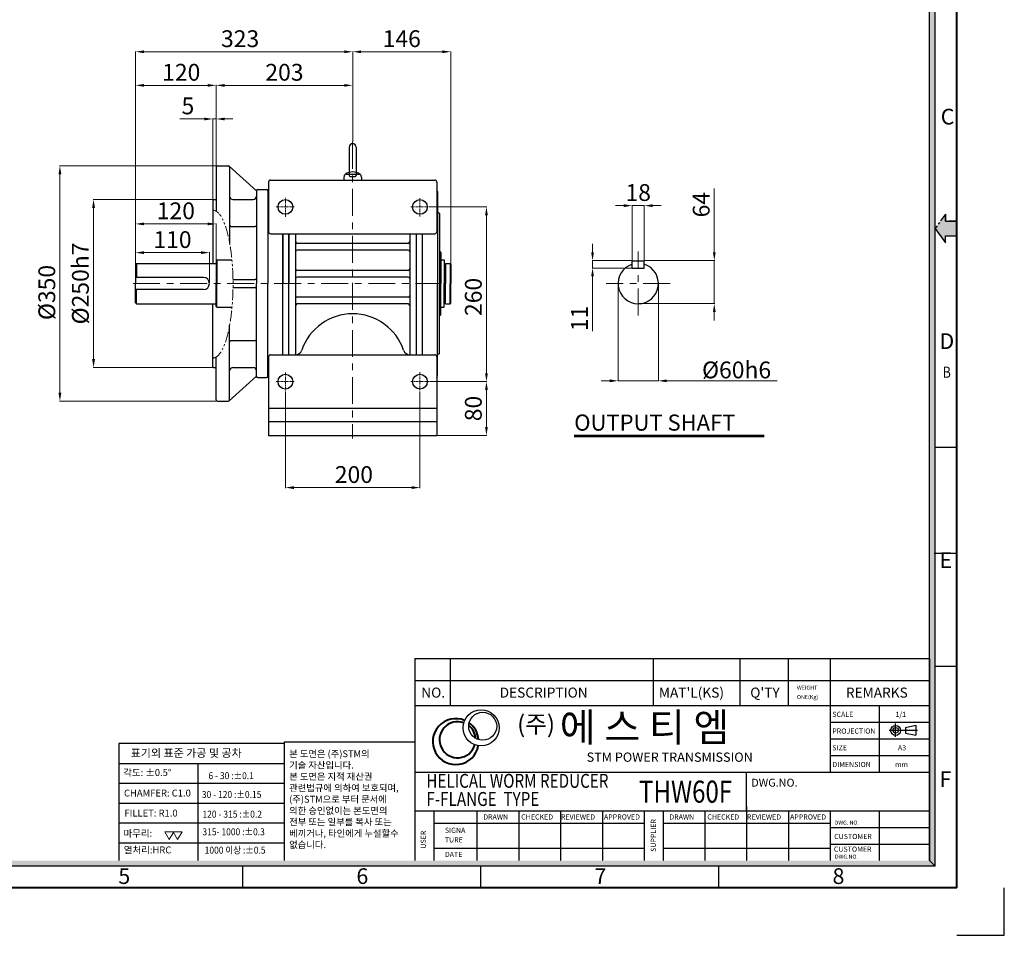
# Model space of a CAD drawing. Units: millimetres. Extents: x 1250 to 4225, y 216 to 2319.
# Drawn here: x 2760 to 4225, y 216 to 1578 of the extents above; entities that cross this region are included whole.
import ezdxf

# ---------------------------------------------------------------- set-up
doc = ezdxf.new("R2010")
doc.units = ezdxf.units.MM
doc.linetypes.add('CENTER', pattern=[7, 4, -1, 1, -1])
doc.linetypes.add('PHANTOM2', pattern=[31.75, 15.875, -3.175, 3.175, -3.175, 3.175, -3.175])
for name, color, linetype in [('4', 4, 'Continuous'), ('BASE', 2, 'Continuous'), ('CENTER', 1, 'CENTER'), ('TEXT', 7, 'Continuous')]:
    doc.layers.add(name, color=color, linetype=linetype)
for name, color, linetype, lineweight in [('DIM', 2, 'Continuous', 9), ('HQI', 8, 'HOT_WATER_SUPPLY', 25), ('LOGO', 5, 'Continuous', 40), ('도면층 3', 3, 'Continuous', 30), ('외형선', 7, 'Continuous', 25)]:
    doc.layers.add(name, color=color, linetype=linetype, lineweight=lineweight)
doc.styles.add('CIWHS', font='txt', dxfattribs={"width": 0.8})
doc.styles.add('GULIM', font='txt', dxfattribs={"width": 0.95})
doc.styles.add('ROMANS', font='romans.shx', dxfattribs={"bigfont": 'whgtxt.shx'})
doc.styles.get("Standard").update_dxf_attribs({"font": 'romans.shx', "bigfont": 'WHGTXT.SHX'})
doc.styles.add('STYLE1', font='HYCYSM.TTF')
doc.linetypes.add('HOT_WATER_SUPPLY', pattern='A,0.5,-0.2,["HW",Standard,S=0.1,R=0,X=-0.1,Y=-0.05],-0.2', length=0.9)
doc.dimstyles.new('HW60 외형도', dxfattribs={"dimscale": 1.25, "dimtxt": 20, "dimasz": 10, "dimexe": 0.5, "dimexo": 0.5, "dimgap": 3, "dimtad": 1, "dimdec": 3, "dimdsep": 46, "dimtxsty": 'Standard', "dimcen": 0, "dimadec": 0, "dimazin": 0, "dimtfac": 1, "dimtdec": 3, "dimtmove": 0, "dimatfit": 0, "dimfxl": 0, "dimlwd": 0, "dimlwe": 0, "dimarcsym": 0})

# ---------------------------------------------------------------- blocks, each defined once
blk = doc.blocks.new('*D2')
at = {"layer": 'DEFPOINTS', "color": 0, "ltscale": 5}
for p in [(3052.4, 1480.7), (3052.4, 1358.9), (2932.4, 1214.4)]:
    blk.add_point(p, dxfattribs=at)
at = {"layer": 'DIM', "color": 0, "lineweight": 0, "ltscale": 5}
for p, q in [((2932.4, 1215), (2932.4, 1481.3)), ((2944.9, 1480.7), (3039.9, 1480.7)), ((3052.4, 1359.5), (3052.4, 1481.3))]:
    blk.add_line(p, q, dxfattribs=at)
at = {"layer": 'DIM', "color": 0, "ltscale": 5}
for points in [[(2944.9, 1482.7), (2944.9, 1478.6), (2932.4, 1480.7)], [(3039.9, 1482.7), (3039.9, 1478.6), (3052.4, 1480.7)]]:
    blk.add_solid(points, dxfattribs=at)
at = {"layer": 'DIM', "color": 0, "ltscale": 5, "insert": (3000.4, 1496.9), "char_height": 25, "attachment_point": 5}
blk.add_mtext('120', dxfattribs=at)
blk = doc.blocks.new('*D3')
at = {"layer": 'DEFPOINTS', "color": 0, "ltscale": 5}
for p in [(3255.4, 1480.7), (3255.4, 1399.4), (3052.4, 1358.9)]:
    blk.add_point(p, dxfattribs=at)
at = {"layer": 'DIM', "color": 0, "lineweight": 0, "ltscale": 5}
for p, q in [((3052.4, 1359.5), (3052.4, 1481.3)), ((3064.9, 1480.7), (3242.9, 1480.7)), ((3255.4, 1400), (3255.4, 1481.3))]:
    blk.add_line(p, q, dxfattribs=at)
at = {"layer": 'DIM', "color": 0, "ltscale": 5}
for points in [[(3064.9, 1482.7), (3064.9, 1478.6), (3052.4, 1480.7)], [(3242.9, 1482.7), (3242.9, 1478.6), (3255.4, 1480.7)]]:
    blk.add_solid(points, dxfattribs=at)
at = {"layer": 'DIM', "color": 0, "ltscale": 5, "insert": (3153.9, 1496.9), "char_height": 25, "attachment_point": 5}
blk.add_mtext('203', dxfattribs=at)
blk = doc.blocks.new('*D4')
at = {"layer": 'DEFPOINTS', "color": 0, "ltscale": 5}
for p in [(2932.4, 1530.7), (3255.4, 1406.3), (2932.4, 1214.4)]:
    blk.add_point(p, dxfattribs=at)
at = {"layer": 'DIM', "color": 0, "lineweight": 0, "ltscale": 5}
for p, q in [((2932.4, 1215), (2932.4, 1531.3)), ((3242.9, 1530.7), (2944.9, 1530.7)), ((3255.4, 1406.9), (3255.4, 1531.3))]:
    blk.add_line(p, q, dxfattribs=at)
at = {"layer": 'DIM', "color": 0, "ltscale": 5}
for points in [[(2944.9, 1532.7), (2944.9, 1528.6), (2932.4, 1530.7)], [(3242.9, 1532.7), (3242.9, 1528.6), (3255.4, 1530.7)]]:
    blk.add_solid(points, dxfattribs=at)
at = {"layer": 'DIM', "color": 0, "ltscale": 5, "insert": (3088, 1546.9), "char_height": 25, "attachment_point": 5}
blk.add_mtext('323', dxfattribs=at)
blk = doc.blocks.new('*D5')
at = {"layer": 'DEFPOINTS', "color": 0, "ltscale": 5}
for p in [(3369.1, 1039.9), (3454.4, 1039.9), (3380.4, 959.9)]:
    blk.add_point(p, dxfattribs=at)
at = {"layer": 'DIM', "color": 0, "lineweight": 0, "ltscale": 5}
for p, q in [((3369.7, 1039.9), (3455, 1039.9)), ((3454.4, 972.4), (3454.4, 1027.4)), ((3381, 959.9), (3455, 959.9))]:
    blk.add_line(p, q, dxfattribs=at)
at = {"layer": 'DIM', "color": 0, "ltscale": 5}
for points in [[(3452.3, 1027.4), (3456.4, 1027.4), (3454.4, 1039.9)], [(3452.3, 972.4), (3456.4, 972.4), (3454.4, 959.9)]]:
    blk.add_solid(points, dxfattribs=at)
at = {"layer": 'DIM', "color": 0, "ltscale": 5, "insert": (3438.1, 999.9), "char_height": 25, "attachment_point": 5, "rotation": 90}
blk.add_mtext('80', dxfattribs=at)
blk = doc.blocks.new('*D6')
at = {"layer": 'DEFPOINTS', "color": 0, "ltscale": 5}
for p in [(3368.3, 1299.9), (3454.4, 1299.9), (3380.4, 1039.9)]:
    blk.add_point(p, dxfattribs=at)
at = {"layer": 'DIM', "color": 0, "lineweight": 0, "ltscale": 5}
for p, q in [((3368.9, 1299.9), (3455, 1299.9)), ((3454.4, 1052.4), (3454.4, 1287.4)), ((3381, 1039.9), (3455, 1039.9))]:
    blk.add_line(p, q, dxfattribs=at)
at = {"layer": 'DIM', "color": 0, "ltscale": 5}
for points in [[(3452.3, 1287.4), (3456.4, 1287.4), (3454.4, 1299.9)], [(3452.3, 1052.4), (3456.4, 1052.4), (3454.4, 1039.9)]]:
    blk.add_solid(points, dxfattribs=at)
at = {"layer": 'DIM', "color": 0, "ltscale": 5, "insert": (3438.1, 1165.9), "char_height": 25, "attachment_point": 5, "rotation": 90}
blk.add_mtext('260', dxfattribs=at)
blk = doc.blocks.new('*D7')
at = {"layer": 'DEFPOINTS', "color": 0, "ltscale": 5}
for p in [(3155.4, 1025.9), (3355.4, 1026.1), (3355.4, 882.2)]:
    blk.add_point(p, dxfattribs=at)
at = {"layer": 'DIM', "color": 0, "lineweight": 0, "ltscale": 5}
for p, q in [((3155.4, 1025.3), (3155.4, 881.6)), ((3355.4, 1025.4), (3355.4, 881.6)), ((3167.9, 882.2), (3342.9, 882.2))]:
    blk.add_line(p, q, dxfattribs=at)
at = {"layer": 'DIM', "color": 0, "ltscale": 5}
for points in [[(3167.9, 884.3), (3167.9, 880.1), (3155.4, 882.2)], [(3342.9, 884.3), (3342.9, 880.1), (3355.4, 882.2)]]:
    blk.add_solid(points, dxfattribs=at)
at = {"layer": 'DIM', "color": 0, "ltscale": 5, "insert": (3257.2, 898.4), "char_height": 25, "attachment_point": 5}
blk.add_mtext('200', dxfattribs=at)
blk = doc.blocks.new('*D8')
at = {"layer": 'DEFPOINTS', "color": 0, "ltscale": 5}
for p in [(2870, 1310.9), (3047.4, 1310.9), (3047.4, 1060.9)]:
    blk.add_point(p, dxfattribs=at)
at = {"layer": 'DIM', "color": 0, "lineweight": 0, "ltscale": 5}
for p, q in [((3046.8, 1310.9), (2869.4, 1310.9)), ((2870, 1073.4), (2870, 1298.4)), ((3046.8, 1060.9), (2869.4, 1060.9))]:
    blk.add_line(p, q, dxfattribs=at)
at = {"layer": 'DIM', "color": 0, "ltscale": 5}
for points in [[(2867.9, 1298.4), (2872.1, 1298.4), (2870, 1310.9)], [(2867.9, 1073.4), (2872.1, 1073.4), (2870, 1060.9)]]:
    blk.add_solid(points, dxfattribs=at)
at = {"layer": 'DIM', "color": 0, "ltscale": 5, "insert": (2853.7, 1185.9), "char_height": 25, "attachment_point": 5, "rotation": 90}
blk.add_mtext('%%c250h7', dxfattribs=at)
blk = doc.blocks.new('*D9')
at = {"layer": 'DEFPOINTS', "color": 0, "ltscale": 5}
for p in [(3052.4, 1360.9), (2820, 1010.9), (3052.4, 1010.9)]:
    blk.add_point(p, dxfattribs=at)
at = {"layer": 'DIM', "color": 0, "lineweight": 0, "ltscale": 5}
for p, q in [((3051.8, 1360.9), (2819.4, 1360.9)), ((2820, 1348.4), (2820, 1023.4)), ((3051.8, 1010.9), (2819.4, 1010.9))]:
    blk.add_line(p, q, dxfattribs=at)
at = {"layer": 'DIM', "color": 0, "ltscale": 5}
for points in [[(2817.9, 1348.4), (2822.1, 1348.4), (2820, 1360.9)], [(2817.9, 1023.4), (2822.1, 1023.4), (2820, 1010.9)]]:
    blk.add_solid(points, dxfattribs=at)
at = {"layer": 'DIM', "color": 0, "ltscale": 5, "insert": (2803.7, 1172.5), "char_height": 25, "attachment_point": 5, "rotation": 90}
blk.add_mtext('%%c350', dxfattribs=at)
blk = doc.blocks.new('*D19')
at = {"layer": 'DEFPOINTS', "color": 0, "ltscale": 5}
for p in [(3689.1, 1301.7), (3671.1, 1219.9), (3689.1, 1219.9)]:
    blk.add_point(p, dxfattribs=at)
at = {"layer": 'DIM', "color": 0, "lineweight": 0, "ltscale": 5}
for p, q in [((3658.6, 1301.7), (3646.1, 1301.7)), ((3671.1, 1220.5), (3671.1, 1302.3)), ((3671.1, 1301.7), (3689.1, 1301.7)), ((3689.1, 1220.5), (3689.1, 1302.3)), ((3701.6, 1301.7), (3714.1, 1301.7))]:
    blk.add_line(p, q, dxfattribs=at)
at = {"layer": 'DIM', "color": 0, "ltscale": 5}
for points in [[(3658.6, 1303.8), (3658.6, 1299.6), (3671.1, 1301.7)], [(3701.6, 1303.8), (3701.6, 1299.6), (3689.1, 1301.7)]]:
    blk.add_solid(points, dxfattribs=at)
at = {"layer": 'DIM', "color": 0, "ltscale": 5, "insert": (3680.1, 1318), "char_height": 25, "attachment_point": 5}
blk.add_mtext('18', dxfattribs=at)
blk = doc.blocks.new('*D20')
at = {"layer": 'DEFPOINTS', "color": 0, "ltscale": 5}
for p in [(3612.2, 1219.9), (3671.1, 1219.9), (3671.1, 1208.9)]:
    blk.add_point(p, dxfattribs=at)
at = {"layer": 'DIM', "color": 0, "lineweight": 0, "ltscale": 5}
for p, q in [((3612.2, 1232.4), (3612.2, 1244.9)), ((3670.5, 1219.9), (3611.5, 1219.9)), ((3612.2, 1219.9), (3612.2, 1208.9)), ((3670.5, 1208.9), (3611.5, 1208.9)), ((3612.2, 1196.4), (3612.2, 1115.2))]:
    blk.add_line(p, q, dxfattribs=at)
at = {"layer": 'DIM', "color": 0, "ltscale": 5}
for points in [[(3610.1, 1232.4), (3614.2, 1232.4), (3612.2, 1219.9)], [(3610.1, 1196.4), (3614.2, 1196.4), (3612.2, 1208.9)]]:
    blk.add_solid(points, dxfattribs=at)
at = {"layer": 'DIM', "color": 0, "ltscale": 5, "insert": (3595.9, 1133.9), "char_height": 25, "attachment_point": 5, "rotation": 90}
blk.add_mtext('11', dxfattribs=at)
blk = doc.blocks.new('*D21')
at = {"layer": 'DEFPOINTS', "color": 0, "ltscale": 5}
for p in [(3650.1, 1185.9), (3710.1, 1185.9), (3710.1, 1041.1)]:
    blk.add_point(p, dxfattribs=at)
at = {"layer": 'DIM', "color": 0, "lineweight": 0, "ltscale": 5}
for p, q in [((3650.1, 1185.2), (3650.1, 1040.5)), ((3710.1, 1185.2), (3710.1, 1040.5)), ((3637.6, 1041.1), (3625.1, 1041.1)), ((3650.1, 1041.1), (3710.1, 1041.1)), ((3722.6, 1041.1), (3886.6, 1041.1))]:
    blk.add_line(p, q, dxfattribs=at)
at = {"layer": 'DIM', "color": 0, "ltscale": 5}
for points in [[(3637.6, 1043.2), (3637.6, 1039), (3650.1, 1041.1)], [(3722.6, 1043.2), (3722.6, 1039), (3710.1, 1041.1)]]:
    blk.add_solid(points, dxfattribs=at)
at = {"layer": 'DIM', "color": 0, "ltscale": 5, "insert": (3826.4, 1057.3), "char_height": 25, "attachment_point": 5}
blk.add_mtext('{\\fISOCPEUR|b0|i0|c0|p34;%%C}60h6', dxfattribs=at)
blk = doc.blocks.new('*D22')
at = {"layer": 'DEFPOINTS', "color": 0, "ltscale": 5}
for p in [(3689.1, 1219.9), (3680.1, 1155.9), (3793.2, 1155.9)]:
    blk.add_point(p, dxfattribs=at)
at = {"layer": 'DIM', "color": 0, "lineweight": 0, "ltscale": 5}
for p, q in [((3793.2, 1232.4), (3793.2, 1327.2)), ((3689.8, 1219.9), (3793.9, 1219.9)), ((3793.2, 1155.9), (3793.2, 1219.9)), ((3680.8, 1155.9), (3793.9, 1155.9)), ((3793.2, 1143.4), (3793.2, 1130.9))]:
    blk.add_line(p, q, dxfattribs=at)
at = {"layer": 'DIM', "color": 0, "ltscale": 5}
for points in [[(3791.2, 1232.4), (3795.3, 1232.4), (3793.2, 1219.9)], [(3791.2, 1143.4), (3795.3, 1143.4), (3793.2, 1155.9)]]:
    blk.add_solid(points, dxfattribs=at)
at = {"layer": 'DIM', "color": 0, "ltscale": 5, "insert": (3777, 1303.2), "char_height": 25, "attachment_point": 5, "rotation": 90}
blk.add_mtext('64', dxfattribs=at)
blk = doc.blocks.new('*D23')
at = {"layer": 'DEFPOINTS', "color": 0}
for p in [(3042.4, 1231.8), (2932.4, 1214.4), (3042.4, 1185.9)]:
    blk.add_point(p, dxfattribs=at)
at = {"layer": 'DIM', "color": 0, "lineweight": 0}
for p, q in [((2932.4, 1215), (2932.4, 1232.4)), ((2944.9, 1231.8), (3029.9, 1231.8)), ((3042.4, 1186.5), (3042.4, 1232.4))]:
    blk.add_line(p, q, dxfattribs=at)
at = {"layer": 'DIM', "color": 0}
for points in [[(2944.9, 1233.9), (2944.9, 1229.7), (2932.4, 1231.8)], [(3029.9, 1233.9), (3029.9, 1229.7), (3042.4, 1231.8)]]:
    blk.add_solid(points, dxfattribs=at)
at = {"layer": 'DIM', "color": 0, "insert": (2987.4, 1248), "char_height": 25, "attachment_point": 5}
blk.add_mtext('110', dxfattribs=at)
blk = doc.blocks.new('*D24')
at = {"layer": 'DEFPOINTS', "color": 0}
for p in [(3052.4, 1274.5), (3052.4, 1219.9), (2932.4, 1214.4)]:
    blk.add_point(p, dxfattribs=at)
at = {"layer": 'DIM', "color": 0, "lineweight": 0}
for p, q in [((2932.4, 1215), (2932.4, 1275.2)), ((2944.9, 1274.5), (3039.9, 1274.5)), ((3052.4, 1220.5), (3052.4, 1275.2))]:
    blk.add_line(p, q, dxfattribs=at)
at = {"layer": 'DIM', "color": 0}
for points in [[(2944.9, 1276.6), (2944.9, 1272.5), (2932.4, 1274.5)], [(3039.9, 1276.6), (3039.9, 1272.5), (3052.4, 1274.5)]]:
    blk.add_solid(points, dxfattribs=at)
at = {"layer": 'DIM', "color": 0, "insert": (2992.4, 1290.8), "char_height": 25, "attachment_point": 5}
blk.add_mtext('120', dxfattribs=at)
blk = doc.blocks.new('*D25')
at = {"layer": 'DEFPOINTS', "color": 0}
for p in [(3052.4, 1430.7), (3052.4, 1358.9), (3047.4, 1309.9)]:
    blk.add_point(p, dxfattribs=at)
at = {"layer": 'DIM', "color": 0, "lineweight": 0}
for p, q in [((3034.9, 1430.7), (2998.2, 1430.7)), ((3047.4, 1310.5), (3047.4, 1431.3)), ((3052.4, 1430.7), (3047.4, 1430.7)), ((3052.4, 1359.5), (3052.4, 1431.3)), ((3064.9, 1430.7), (3077.4, 1430.7))]:
    blk.add_line(p, q, dxfattribs=at)
at = {"layer": 'DIM', "color": 0}
for points in [[(3034.9, 1432.7), (3034.9, 1428.6), (3047.4, 1430.7)], [(3064.9, 1432.7), (3064.9, 1428.6), (3052.4, 1430.7)]]:
    blk.add_solid(points, dxfattribs=at)
at = {"layer": 'DIM', "color": 0, "insert": (3010.3, 1446.9), "char_height": 25, "attachment_point": 5}
blk.add_mtext('5', dxfattribs=at)
blk = doc.blocks.new('*D26')
at = {"layer": 'DEFPOINTS', "color": 0}
for p in [(3401.4, 1530.7), (3255.4, 1396.7), (3401.4, 1214.9)]:
    blk.add_point(p, dxfattribs=at)
at = {"layer": 'DIM', "color": 0, "lineweight": 0}
for p, q in [((3255.4, 1397.3), (3255.4, 1531.3)), ((3267.9, 1530.7), (3388.9, 1530.7)), ((3401.4, 1215.5), (3401.4, 1531.3))]:
    blk.add_line(p, q, dxfattribs=at)
at = {"layer": 'DIM', "color": 0}
for points in [[(3267.9, 1532.7), (3267.9, 1528.6), (3255.4, 1530.7)], [(3388.9, 1532.7), (3388.9, 1528.6), (3401.4, 1530.7)]]:
    blk.add_solid(points, dxfattribs=at)
at = {"layer": 'DIM', "color": 0, "insert": (3328.4, 1546.9), "char_height": 25, "attachment_point": 5}
blk.add_mtext('146', dxfattribs=at)

msp = doc.modelspace()

# ---------------------------------------------------------------- hatches: boundary and pattern name
at = {"layer": 'CENTER', "linetype": 'Continuous'}
msp.add_hatch(color=256, dxfattribs=at).paths.add_polyline_path([(4136.9257, 1278.4639), (4136.9257, 1288.8681), (4121.5675, 1267.7306), (4136.9257, 1246.5932), (4136.9257, 1256.9974), (4153.7673, 1256.9974), (4153.7673, 1278.4639)])
at = {"layer": 'TEXT', "linetype": 'Continuous'}
for points in [[(4121.5675, 2216.3466), (4113.5175, 2208.2967), (4113.5175, 327.1646), (4121.5675, 319.1146)], [(4113.5175, 327.1646), (2016.8561, 327.1646), (2016.8561, 319.1146), (4121.5675, 319.1146)]]:
    msp.add_hatch(color=256, dxfattribs=at).paths.add_polyline_path(points)

# ---------------------------------------------------------------- linework, layer by layer
at = {"ltscale": 5}
for p, q in [((3052.379, 1358.8509), (3052.379, 1293.4486)), ((3054.379, 1360.8509), (3070.379, 1360.8509)), ((3071.7932, 1360.2651), (3112.379, 1323.8509)), ((3072.379, 1358.8509), (3072.379, 1246.0701)), ((3112.379, 1323.8509), (3112.379, 1185.8509)), ((3114.379, 1325.8509), (3127.379, 1325.8509)), ((3129.379, 1323.8509), (3129.379, 1185.8509)), ((3129.379, 1322.8509), (3129.379, 1185.8509)), ((3381.379, 1322.8509), (3381.379, 1185.8509)), ((3048.379, 1310.8509), (3047.379, 1309.8509)), ((3047.379, 1309.8509), (3047.379, 1215.8509)), ((3048.379, 1310.8509), (3052.379, 1310.8509)), ((3077.379, 1310.8509), (3107.379, 1310.8509)), ((3383.379, 1290.8509), (3381.379, 1290.8509)), ((3383.379, 1290.8509), (3384.379, 1289.8509)), ((3384.379, 1289.8509), (3384.379, 1185.8509)), ((3074.379, 1270.8509), (3110.379, 1270.8509)), ((3151.379, 1259.8509), (3151.379, 1185.8509)), ((3384.379, 1233.3509), (3384.879, 1233.3509)), ((3386.379, 1231.8509), (3386.379, 1185.8509)), ((2933.879, 1215.8509), (2932.379, 1214.3509)), ((2933.879, 1215.8509), (3052.379, 1215.8509)), ((2933.879, 1215.8509), (2933.879, 1194.8509)), ((3053.379, 1220.8509), (3052.379, 1219.8509)), ((3052.379, 1219.8509), (3052.379, 1185.8509)), ((3053.379, 1220.8509), (3075.7979, 1220.8509)), ((3053.379, 1220.8509), (3053.379, 1185.8509)), ((3386.379, 1220.8509), (3391.379, 1220.8509)), ((3391.379, 1220.8509), (3391.379, 1185.8509)), ((3393.599, 1215.8509), (3400.379, 1215.8509)), ((3393.599, 1215.8509), (3393.599, 1185.8509)), ((3400.379, 1215.8509), (3401.379, 1214.8509)), ((3400.379, 1215.8509), (3400.379, 1185.8509)), ((2932.379, 1214.3509), (2932.379, 1185.8509)), ((3391.379, 1214.3509), (3393.599, 1214.3509)), ((3401.379, 1214.8509), (3401.379, 1185.8509)), ((3033.379, 1194.8509), (2932.379, 1194.8509)), ((3077.2694, 1191.8509), (3110.379, 1191.8509)), ((2932.379, 1157.3509), (2932.379, 1185.8509)), ((3033.379, 1176.8509), (2932.379, 1176.8509)), ((2933.879, 1155.8509), (2933.879, 1176.8509)), ((3052.379, 1151.8509), (3052.379, 1185.8509)), ((3053.379, 1150.8509), (3053.379, 1185.8509)), ((3077.2694, 1179.8509), (3110.379, 1179.8509)), ((3112.379, 1047.8509), (3112.379, 1185.8509)), ((3129.379, 1048.8509), (3129.379, 1185.8509)), ((3129.379, 1047.8509), (3129.379, 1185.8509)), ((3151.379, 1079.8509), (3151.379, 1185.8509)), ((3381.379, 1048.8509), (3381.379, 1185.8509)), ((3384.379, 1081.8509), (3384.379, 1185.8509)), ((3386.379, 1139.8509), (3386.379, 1185.8509)), ((3391.379, 1150.8509), (3391.379, 1185.8509)), ((3393.599, 1155.8509), (3393.599, 1185.8509)), ((3400.379, 1155.8509), (3400.379, 1185.8509)), ((3401.379, 1156.8509), (3401.379, 1185.8509)), ((2933.879, 1155.8509), (2932.379, 1157.3509)), ((3391.379, 1157.3509), (3393.599, 1157.3509)), ((2933.879, 1155.8509), (3052.379, 1155.8509)), ((3047.379, 1061.8509), (3047.379, 1155.8509)), ((3053.379, 1150.8509), (3052.379, 1151.8509)), ((3053.379, 1150.8509), (3075.9575, 1150.8509)), ((3386.379, 1150.8509), (3391.379, 1150.8509)), ((3393.599, 1155.8509), (3400.379, 1155.8509)), ((3400.379, 1155.8509), (3401.379, 1156.8509)), ((3384.379, 1138.3509), (3384.879, 1138.3509)), ((3072.379, 1012.8509), (3072.379, 1123.8914)), ((3074.379, 1100.8509), (3110.379, 1100.8509)), ((3052.379, 1012.8509), (3052.379, 1076.5129)), ((3383.379, 1080.8509), (3381.379, 1080.8509)), ((3383.379, 1080.8509), (3384.379, 1081.8509)), ((3048.379, 1060.8509), (3047.379, 1061.8509)), ((3048.379, 1060.8509), (3052.379, 1060.8509)), ((3077.379, 1060.8509), (3107.379, 1060.8509)), ((3071.7932, 1011.4367), (3112.379, 1047.8509)), ((3114.379, 1045.8509), (3127.379, 1045.8509)), ((3054.379, 1010.8509), (3070.379, 1010.8509))]:
    msp.add_line(p, q, dxfattribs=at)
for p, q in [((3380.379, 1336.8509), (3380.379, 1262.8509)), ((3151.379, 1079.8509), (3151.379, 1259.8509)), ((3380.379, 1076.8509), (3380.379, 959.8509)), ((4153.7673, 941.9723), (4121.5675, 941.9723)), ((4153.7673, 616.214), (4121.5675, 616.214)), ((2907.7653, 501.4802), (2907.7653, 327.1646)), ((3153.3715, 501.4802), (2907.7653, 501.4802)), ((2907.7653, 471.9533), (3153.3815, 471.9533)), ((3025.0353, 472.0508), (3025.0353, 327.1646)), ((2907.7653, 442.4263), (3153.3916, 442.4263)), ((2907.7653, 412.8994), (3153.4017, 412.8994)), ((2907.7653, 383.3724), (3153.4117, 383.3724)), ((2907.7653, 353.8455), (3153.4218, 353.8455)), ((3091.5143, 319.1146), (3091.5143, 286.9148)), ((3445.5995, 319.1146), (3445.5995, 286.9148)), ((3799.6846, 319.1146), (3799.6846, 286.9148))]:
    msp.add_line(p, q)
at = {"linetype": 'Continuous'}
for p, q in [((3348.0186, 627.7392), (4113.5175, 627.7392)), ((3348.0186, 627.7392), (3348.0186, 327.1646)), ((3401.0394, 558.0894), (3401.0394, 627.7392)), ((3702.9442, 558.0894), (3702.9442, 627.7392)), ((3831.7188, 558.0894), (3831.7188, 627.7392)), ((3903.5591, 558.0894), (3903.5591, 627.7392)), ((3965.7465, 627.7392), (3965.7465, 458.5895)), ((3348.0186, 600.4143), (3348.0186, 327.1646)), ((3348.0186, 595.4018), (4113.5175, 595.4018)), ((3348.0186, 558.0894), (4113.5175, 558.0894)), ((4038.5753, 558.0894), (4038.5753, 458.5895)), ((3965.7465, 533.2144), (4113.5175, 533.2144)), ((3348.0186, 503.5072), (3153.3715, 503.5072)), ((3153.3715, 503.5072), (3153.3715, 327.1646)), ((3965.7465, 508.3395), (4113.5175, 508.3395)), ((3965.7465, 483.4645), (4113.5175, 483.4645)), ((3348.0186, 458.5895), (4113.5175, 458.5895)), ((3841.3717, 401.4675), (3841.3717, 458.5895)), ((3348.0186, 401.2632), (4113.5175, 401.2632)), ((3376.0224, 401.2632), (3376.0224, 327.1646)), ((3440.2435, 401.2632), (3440.2435, 327.1646)), ((3502.4309, 401.2632), (3502.4309, 327.1646)), ((3564.6183, 401.2632), (3564.6183, 327.1646)), ((3626.8057, 401.2632), (3626.8057, 327.1646)), ((3688.9931, 401.2632), (3688.9931, 327.1646)), ((3716.9969, 401.2632), (3716.9969, 327.1646)), ((3779.1843, 401.2632), (3779.1843, 327.1646)), ((3841.3717, 407.6835), (3841.3717, 327.1646)), ((3903.5591, 401.2632), (3903.5591, 327.1646)), ((3965.7465, 401.2632), (3965.7465, 327.1646)), ((4038.5753, 401.2632), (4038.5753, 327.1646)), ((3376.0224, 383.136), (3688.9931, 383.136)), ((3716.9969, 383.136), (3965.7465, 383.136)), ((3965.7465, 376.3882), (4113.5175, 376.3882)), ((3965.7465, 351.5133), (4113.5175, 351.5133)), ((3376.0224, 345.8235), (3688.9931, 345.8235)), ((3716.9969, 345.8235), (3965.7465, 345.8235))]:
    msp.add_line(p, q, dxfattribs=at)
for centre, radius in [((3446.3745, 524.7513), 26.88), ((3448.7474, 527.1243), 20.832)]:
    msp.add_circle(centre, radius)
at = {"ltscale": 5}
for centre, radius, start, end in [((3054.379, 1358.8509), 2, 90, 180), ((3070.379, 1358.8509), 2, 0, 90), ((3114.379, 1323.8509), 2, 90, 180), ((3127.379, 1323.8509), 2, 0, 90), ((3132.379, 1322.8509), 3, 131.8103149, 180), ((3378.379, 1322.8509), 3, 0, 48.1896851), ((3077.379, 1315.8509), 5, 180, 270), ((3107.379, 1315.8509), 5, 270, 0), ((3074.379, 1272.8509), 2, 180, 270), ((3110.379, 1272.8509), 2, 270, 0), ((3384.879, 1231.8509), 1.5, 0, 90), ((3033.379, 1185.8509), 9, 0, 90), ((3110.379, 1193.8509), 2, 270, 0), ((3033.379, 1185.8509), 9, 270, 0), ((3110.379, 1177.8509), 2, 0, 90), ((3384.879, 1139.8509), 1.5, 270, 0), ((3074.379, 1098.8509), 2, 90, 180), ((3110.379, 1098.8509), 2, 0, 90), ((3077.379, 1055.8509), 5, 90, 180), ((3107.379, 1055.8509), 5, 0, 90), ((3114.379, 1047.8509), 2, 180, 270), ((3127.379, 1047.8509), 2, 270, 0), ((3132.379, 1048.8509), 3, 180, 228.1896851), ((3378.379, 1048.8509), 3, 311.8103149, 0), ((3054.379, 1012.8509), 2, 180, 270), ((3070.379, 1012.8509), 2, 270, 0)]:
    msp.add_arc(centre, radius, start, end, dxfattribs=at)
msp.add_arc((3133.379, 1076.8509), 3, 90, 180)
at = {"linetype": 'PHANTOM2', "lineweight": 9}
msp.add_ellipse((3047.379, 1184.9808), major_axis=(0, 110), ratio=0.273291904, start_param=3.141592654, end_param=6.283185307, dxfattribs=at)
at = {"layer": 'BASE'}
msp.add_line((4153.7673, 784.2593), (4120.2761, 784.2593), dxfattribs=at)
at = {"layer": 'CENTER', "color": 1, "linetype": 'CENTER', "lineweight": 9, "ltscale": 10}
for p, q in [((3255.379, 1396.7017), (3255.379, 955.2258)), ((3680.1482, 1138.3509), (3680.1482, 1233.3509)), ((2928.7428, 1185.8509), (3387.0647, 1185.8509)), ((3727.6482, 1185.8509), (3632.6482, 1185.8509))]:
    msp.add_line(p, q, dxfattribs=at)
at = {"layer": 'CENTER', "color": 1, "linetype": 'CENTER', "lineweight": 9}
for p, q in [((3155.379, 1285.026), (3155.379, 1313.2376)), ((3355.379, 1285.6309), (3355.379, 1313.618)), ((3141.5562, 1299.8509), (3169.4593, 1299.8509)), ((3342.1313, 1299.8509), (3368.304, 1299.8509)), ((3141.4116, 1039.8509), (3169.2129, 1039.8509)), ((3155.379, 1053.5669), (3155.379, 1025.8986)), ((3341.7518, 1039.8509), (3369.1006, 1039.8509)), ((3355.379, 1054.0924), (3355.379, 1026.0729))]:
    msp.add_line(p, q, dxfattribs=at)
at = {"layer": 'CENTER', "ltscale": 3}
for p, q in [((4136.9257, 1288.8681), (4121.5675, 1267.7306)), ((4136.9257, 1278.4639), (4136.9257, 1288.8681)), ((4153.7673, 1278.4639), (4136.9257, 1278.4639)), ((4153.7673, 1256.9974), (4153.7673, 1278.4639)), ((4121.5675, 1267.7306), (4136.9257, 1246.5932)), ((4136.9257, 1246.5932), (4136.9257, 1256.9974)), ((4136.9257, 1256.9974), (4153.7673, 1256.9974))]:
    msp.add_line(p, q, dxfattribs=at)
at = {"layer": 'CENTER', "linetype": 'Continuous'}
for p, q in [((4136.9257, 1288.8681), (4136.9257, 1278.4639)), ((4136.9257, 1278.4639), (4153.7673, 1278.4639)), ((4121.5675, 1267.7306), (4136.9257, 1246.5932)), ((4136.9257, 1256.9974), (4153.7673, 1256.9974)), ((4136.9257, 1246.5932), (4136.9257, 1256.9974))]:
    msp.add_line(p, q, dxfattribs=at)
at = {"layer": 'DIM'}
for points in [[(2982.5859, 358.633), (2989.3136, 370.2859), (2975.8581, 370.2859)], [(2995.045, 358.633), (3001.7728, 370.2859), (2988.3173, 370.2859)]]:
    msp.add_lwpolyline(points, close=True, dxfattribs=at)
at = {"layer": 'HQI', "linetype": 'Continuous'}
for p, q in [((4113.5175, 627.7392), (4113.5175, 327.1646)), ((4113.5175, 327.1646), (4121.5675, 319.1146))]:
    msp.add_line(p, q, dxfattribs=at)
at = {"layer": 'LOGO'}
for q in [(4153.7673, 2248.5465), (1321.0886, 286.9148)]:
    msp.add_line((4153.7673, 286.9148), q, dxfattribs=at)
for centre, radius, start, end in [((3408.6288, 504.2996), 34.1747, 67.2002533, 349.7001163), ((3411.4298, 507.1006), 26.8762, 70.0603047, 343.5369792), ((3411.4298, 507.1006), 26.8762, 4.3588206, 52.0750781), ((3408.6288, 504.2996), 34.1747, 4.8605934, 54.4131707)]:
    msp.add_arc(centre, radius, start, end, dxfattribs=at)
at = {"layer": 'TEXT'}
for p, q in [((4113.5175, 327.1646), (4113.5156, 2118.496)), ((4121.5675, 319.1146), (4121.5675, 2118.496)), ((4062.9541, 511.3291), (4062.9541, 531.0492)), ((4077.8141, 525.2975), (4092.7684, 528.5842)), ((4092.7684, 528.5842), (4092.7684, 513.7941)), ((4053.0941, 521.1892), (4095.4513, 521.1892)), ((4077.8141, 525.2975), (4077.8141, 517.0808)), ((4077.8141, 517.0808), (4092.7684, 513.7941)), ((4121.5675, 319.1146), (1353.2885, 319.1146))]:
    msp.add_line(p, q, dxfattribs=at)
at = {"layer": 'TEXT', "linetype": 'Continuous'}
msp.add_line((4113.5175, 683.5886), (4113.5175, 1324.5673), dxfattribs=at)
at = {"layer": 'TEXT', "ltscale": 3}
for p, q in [((4224.5868, 216.0978), (4224.5868, 286.9148)), ((4153.7697, 216.0978), (4224.5868, 216.0978))]:
    msp.add_line(p, q, dxfattribs=at)
at = {"layer": 'TEXT'}
for centre, radius in [((4062.9541, 520.8779), 7.395), ((4062.9541, 521.1892), 4.1084)]:
    msp.add_circle(centre, radius, dxfattribs=at)
at = {"layer": '도면층 3', "color": 7}
for p, q in [((3250.379, 1388.8509), (3250.379, 1346.6988)), ((3260.379, 1388.8509), (3260.379, 1346.6988)), ((3245.8263, 1348.4747), (3264.9832, 1348.4747)), ((3130.379, 1336.8509), (3130.379, 1262.8509)), ((3133.379, 1339.8509), (3377.379, 1339.8509)), ((3242.379, 1344.1976), (3242.379, 1339.8509)), ((3251.879, 1345.1988), (3258.879, 1345.1988)), ((3268.379, 1344.1976), (3268.379, 1339.8509)), ((3133.379, 1259.8509), (3377.379, 1259.8509)), ((3160.379, 1259.8509), (3160.379, 1185.8509)), ((3160.379, 1079.8509), (3160.379, 1259.8509)), ((3170.379, 1259.8509), (3170.379, 1081.3091)), ((3170.379, 1259.8509), (3170.379, 1079.8529)), ((3340.379, 1259.8509), (3340.379, 1079.8529)), ((3350.379, 1079.8509), (3350.379, 1259.8509)), ((3359.379, 1079.8509), (3359.379, 1259.8509)), ((3337.879, 1245.4759), (3172.879, 1245.4759)), ((3337.879, 1235.4759), (3172.879, 1235.4759)), ((3671.1482, 1219.8509), (3689.1482, 1219.8509)), ((3671.1482, 1208.8509), (3671.1482, 1219.8509)), ((3689.1482, 1208.8509), (3689.1482, 1219.8509)), ((3337.879, 1205.4759), (3172.879, 1205.4759)), ((3671.1482, 1208.8509), (3689.1482, 1208.8509)), ((3337.879, 1195.4759), (3172.879, 1195.4759)), ((3160.379, 1079.8509), (3160.379, 1185.8509)), ((3337.879, 1165.4759), (3172.879, 1165.4759)), ((3337.879, 1155.4759), (3172.879, 1155.4759)), ((3130.379, 1076.8509), (3130.379, 959.8509)), ((3133.379, 1079.8509), (3255.379, 1079.8509)), ((3255.379, 1079.8509), (3377.379, 1079.8509)), ((3255.379, 999.8509), (3130.379, 999.8509)), ((3380.379, 999.8509), (3255.379, 999.8509)), ((3380.379, 979.8509), (3130.379, 979.8509)), ((3130.379, 959.8509), (3380.379, 959.8509))]:
    msp.add_line(p, q, dxfattribs=at)
for centre in [(3155.379, 1299.8509), (3355.379, 1299.8509), (3155.379, 1039.8509), (3355.379, 1039.8509)]:
    msp.add_circle(centre, 11, dxfattribs=at)
for centre, radius, start, end in [((3255.379, 1388.8509), 5, 0, 180), ((3247.379, 1344.1976), 5, 128.7749094, 180), ((3245.6033, 1345.9747), 2.5, 90, 129.7931298), ((3255.379, 1334.2386), 17.7742, 51.2250906, 128.7749094), ((3265.1548, 1345.9747), 2.5, 50.2068702, 90), ((3263.379, 1344.1976), 5, 0, 51.2250906), ((3133.379, 1336.8509), 3, 90, 180), ((3251.879, 1346.6988), 1.5, 180, 270), ((3258.879, 1346.6988), 1.5, 270, 0), ((3377.379, 1336.8509), 3, 0, 90), ((3133.379, 1262.8509), 3, 180, 270), ((3377.379, 1262.8509), 3, 270, 0), ((3172.879, 1247.9759), 2.5, 180, 270), ((3337.879, 1247.9759), 2.5, 270, 0), ((3172.879, 1232.9759), 2.5, 90, 180), ((3337.879, 1232.9759), 2.5, 0, 90), ((3172.879, 1207.9759), 2.5, 180, 270), ((3337.879, 1207.9759), 2.5, 270, 0), ((3680.1482, 1185.8509), 30, 107.4576031, 72.5423969), ((3172.879, 1192.9759), 2.5, 90, 180), ((3337.879, 1192.9759), 2.5, 0, 90), ((3172.879, 1167.9759), 2.5, 180, 270), ((3337.879, 1167.9759), 2.5, 270, 0), ((3172.879, 1152.9759), 2.5, 90, 180), ((3337.879, 1152.9759), 2.5, 0, 90), ((3255.379, 1060.8509), 80, 18.7973688, 161.2026312), ((3170.1793, 1089.8509), 10, 270, 341.2026312), ((3340.5788, 1089.8509), 10, 198.7973688, 270), ((3377.379, 1076.8509), 3, 0, 90)]:
    msp.add_arc(centre, radius, start, end, dxfattribs=at)
msp.add_point((3306.9637, 1121.9984), dxfattribs=at)
at = {"layer": '외형선', "color": 7}
for p, q in [((3584.6172, 960.4511), (3867.4599, 960.4511)), ((3584.6172, 958.2911), (3867.4599, 958.2911))]:
    msp.add_line(p, q, dxfattribs=at)

# ---------------------------------------------------------------- texts
at = {"layer": '4', "ltscale": 3, "style": 'ROMANS', "width": 0.8}
for s, height, p in [('HELICAL WORM REDUCER', 20.772995, (3364.906, 435.5364)), ('THW60F', 32.8125, (3681.253, 413.4235)), ('F-FLANGE  TYPE', 20.772995, (3365.1243, 408.5334))]:
    msp.add_text(s, height=height, dxfattribs=at).set_placement(p)
at = {"layer": 'BASE', "color": 7, "style": 'CIWHS', "width": 0.8}
msp.add_text('B', height=16.7456, dxfattribs=at).set_placement((4133.0017, 1045.5561))
at = {"layer": 'DIM', "style": 'GULIM', "width": 0.9}
for s, p in [('  6 - 30 :±0.1', (3035.2288, 448.447)), (' 30 - 120 :±0.15', (3028.2593, 420.4991)), (' 120 - 315 :±0.2', (3029.1305, 391.1973)), (' 315- 1000 :±0.3', (3029.1305, 364.9267)), ('1000 이상 :±0.5', (3035.2288, 337.6457))]:
    msp.add_text(s, height=10.283296, dxfattribs=at).set_placement(p)
at = {"layer": 'DIM', "linetype": 'Continuous', "char_height": 23.3488, "width": 1045.255438, "attachment_point": 1, "style": 'STYLE1'}
for s, insert in [('C', (4130.0117, 1445.8512)), ('D', (4128.1409, 1111.7875)), ('E', (4128.1409, 786.0292)), ('F', (4128.1409, 460.2709)), ('5', (2906.8641, 315.8427)), ('6', (3260.9492, 315.8427)), ('7', (3615.0344, 315.8427)), ('8', (3969.1171, 315.8427))]:
    msp.add_mtext(s, dxfattribs=dict(at, insert=insert))
at = {"layer": 'DIM', "attachment_point": 1, "style": 'GULIM'}
for s, insert, char_height, width in [('표기외 표준 가공 및 공차', (2925.1722, 493.4188), 11.997179, 207.138546), ('각도: %%P0.5%%D', (2914.2143, 463.4418), 10.283296, 95.401566), ('CHAMFER: C1.0', (2915.2035, 432.908), 10.283296, 115.379938), ('FILLET: R1.0', (2915.8751, 403.0814), 10.283296, 95.401566), ('마무리:', (2914.5501, 372.9374), 10.2833, 95.401566), ('열처리:HRC', (2914.9824, 348.2555), 10.2833, 95.401566)]:
    msp.add_mtext(s, dxfattribs=dict(at, insert=insert, char_height=char_height, width=width))
at = {"layer": 'TEXT', "linetype": 'Continuous'}
for s, height, p in [("MAT'L(KS)", 14.92497, (3710.8138, 569.7646)), ('WEIGHT', 5.88004, (3916.2139, 581.551)), ('NO.', 14.92497, (3357.3991, 569.7646)), ('DESCRIPTION', 14.924974, (3474.0116, 569.7646)), ("Q'TY", 14.92497, (3846.7425, 569.7646)), ('ONE(Kg)', 5.88004, (3916.2139, 567.6716)), ('REMARKS', 14.92497, (3988.9295, 569.7646)), ('SCALE', 7.68633, (3968.7806, 541.0201)), ('1/1', 7.68633, (4062.7467, 541.0201)), ('PROJECTION', 7.68633, (3968.7806, 516.1451)), ('SIZE', 7.68633, (3968.7806, 491.2701)), ('A3', 7.68633, (4066.3479, 491.2701)), ('DIMENSION', 7.68633, (3968.7806, 466.3952)), ('mm', 7.68633, (4061.9639, 466.3952)), ('DWG.NO.', 11.80284, (3848.2242, 437.2933)), ('DRAWN', 7.68633, (3449.5732, 388.3684)), ('CHECKED', 7.68633, (3506.1009, 388.3684)), ('REVIEWED', 7.68633, (3565.1602, 388.3684)), ('APPROVED', 7.68633, (3629.1985, 388.3684)), ('DRAWN', 7.68633, (3726.3266, 388.3684)), ('CHECKED', 7.68633, (3782.8543, 388.3684)), ('REVIEWED', 7.68633, (3841.9136, 388.3684)), ('APPROVED', 7.68633, (3905.9518, 388.3684)), ('DWG. NO.', 5.88004, (3972.2612, 380.7994)), ('SIGNA', 7.68633, (3392.5002, 368.4936)), ('CUSTOMER', 7.68633, (3971.5607, 359.3189)), ('TURE', 7.68633, (3392.5002, 354.2086)), ('DATE', 7.68633, (3392.5002, 332.6061)), ('CUSTOMER', 7.68633, (3971.1635, 340.4533)), ('DWG.NO.', 5.88004, (3972.599, 330.217))]:
    msp.add_text(s, height=height, dxfattribs=at).set_placement(p)
for s, p in [('SUPPLIER', (3706.4758, 340.3378)), ('USER', (3364.2129, 345.0837))]:
    msp.add_text(s, height=7.68633, rotation=90, dxfattribs=at).set_placement(p)
at = {"layer": 'TEXT', "linetype": 'Continuous', "attachment_point": 1, "style": 'STYLE1'}
for s, insert, char_height, width in [('({\\fGulim|b0|i0|c129|p50;주})', (3500.0529, 543.3168), 25.829657, 98.291945), (' {\\fGulim|b0|i0|c129|p50;에\\fhyshortsamul-medium|b0|i0|c129|p18; \\fGulim|b0|i0|c129|p50;스\\fhyshortsamul-medium|b0|i0|c129|p18; \\fGulim|b0|i0|c129|p50;티\\fhyshortsamul-medium|b0|i0|c129|p18; \\fGulim|b0|i0|c129|p50;엠}', (3550.3553, 546.9917), 42.4902163, 1854.980084)]:
    msp.add_mtext(s, dxfattribs=dict(at, insert=insert, char_height=char_height, width=width))
at = {"layer": 'TEXT', "linetype": 'Continuous', "attachment_point": 1}
for s, insert, char_height, width in [('{\\fGulim|b0|i0|c129|p2;본 도면은 (주)STM의 \\P기술 자산입니다.  \\P본 도면은 지적 재산권 \\P관련법규에 의하여 보호되며,\\P(주)STM으로 부터 문서에 \\P의한 승인없이는 본도면의\\P전부 또는 일부를 복사 또는\\P베끼거나, 타인에게 누설할수\\P없습니다.\\P }', (3160.9465, 491.288), 10.142236, 337.266189), ('{\\Fsimplex|c129;STM \\Fsimplex|c0;POWER TRANSMISSION}', (3603.4008, 488.0595), 13.775817, 403.795079)]:
    msp.add_mtext(s, dxfattribs=dict(at, insert=insert, char_height=char_height, width=width))
at = {"layer": '외형선', "color": 7}
msp.add_text('OUTPUT SHAFT', height=24, dxfattribs=at).set_placement((3584.8864, 966.9528))

# ---------------------------------------------------------------- dimensions: what is measured, and where the dimension line sits
at = {"layer": 'DIM', "ltscale": 5}
for base, p1, p2, picture, middle in [((2932.379, 1530.651), (3255.379, 1406.2593), (2932.379, 1214.3509), '*D4', (3088.0416, 1530.651)), ((3052.379, 1480.651), (2932.379, 1214.3509), (3052.379, 1358.8509), '*D2', (3000.4099, 1480.651))]:
    dim = msp.add_linear_dim(base=base, p1=p1, p2=p2, dimstyle='HW60 외형도', override={"dimtmove": 0}, dxfattribs=at)
    dim.commit()
    dim.dimension.update_dxf_attribs({"geometry": picture, "text_midpoint": middle, "dimtype": 160})
at = {"layer": 'DIM'}
for base, p1, p2, picture, middle in [((3401.379, 1530.651), (3255.379, 1396.7017), (3401.379, 1214.8509), '*D26', (3328.379, 1546.901)), ((3052.379, 1274.5378), (2932.379, 1214.3509), (3052.379, 1219.8509), '*D24', (2992.379, 1290.7878)), ((3042.379, 1231.7997), (2932.379, 1214.3509), (3042.379, 1185.8509), '*D23', (2987.379, 1248.0497))]:
    dim = msp.add_linear_dim(base=base, p1=p1, p2=p2, dimstyle='HW60 외형도', override={"dimarcsym": 1}, dxfattribs=at)
    dim.commit()
    dim.dimension.update_dxf_attribs({"geometry": picture, "text_midpoint": middle})
at = {"layer": 'DIM', "ltscale": 5}
for base, p1, p2, picture, middle in [((3255.379, 1480.651), (3052.379, 1358.8509), (3255.379, 1399.4101), '*D3', (3153.879, 1480.651)), ((3689.1482, 1301.7227), (3671.1482, 1219.8509), (3689.1482, 1219.8509), '*D19', (3680.1482, 1301.7227)), ((3355.379, 882.1805), (3155.379, 1025.8986), (3355.379, 1026.0729), '*D7', (3257.158, 882.1805))]:
    dim = msp.add_linear_dim(base=base, p1=p1, p2=p2, dimstyle='HW60 외형도', dxfattribs=at)
    dim.commit()
    dim.dimension.update_dxf_attribs({"geometry": picture, "text_midpoint": middle, "dimtype": 160})
at = {"layer": 'DIM'}
dim = msp.add_linear_dim(base=(3052.379, 1430.651), p1=(3047.379, 1309.8509), p2=(3052.379, 1358.8509), dimstyle='HW60 외형도', override={"dimtmove": 0, "dimarcsym": 1}, dxfattribs=at)
dim.commit()
dim.dimension.update_dxf_attribs({"geometry": '*D25', "text_midpoint": (3010.2957, 1430.651), "dimtype": 160})
at = {"layer": 'DIM', "ltscale": 5}
for base, p1, p2, text, picture, middle in [((2819.982, 1010.8509), (3052.379, 1360.8509), (3052.379, 1010.8509), '%%c<>', '*D9', (2819.982, 1172.4766)), ((2869.982, 1310.8509), (3047.379, 1060.8509), (3047.379, 1310.8509), '%%c<>h7', '*D8', (2869.982, 1185.8509))]:
    dim = msp.add_linear_dim(base=base, p1=p1, p2=p2, angle=90, text=text, dimstyle='HW60 외형도', override={"dimtmove": 0}, dxfattribs=at)
    dim.commit()
    dim.dimension.update_dxf_attribs({"geometry": picture, "text_midpoint": middle, "dimtype": 160})
for base, p1, p2, picture, middle in [((3793.2353, 1155.8509), (3689.1482, 1219.8509), (3680.1482, 1155.8509), '*D22', (3793.2353, 1303.1842)), ((3454.3658, 1299.8509), (3380.379, 1039.8509), (3368.304, 1299.8509), '*D6', (3454.3658, 1165.9093)), ((3612.1637, 1219.8509), (3671.1482, 1208.8509), (3671.1482, 1219.8509), '*D20', (3612.1637, 1133.8509))]:
    dim = msp.add_linear_dim(base=base, p1=p1, p2=p2, angle=90, dimstyle='HW60 외형도', dxfattribs=at)
    dim.commit()
    dim.dimension.update_dxf_attribs({"geometry": picture, "text_midpoint": middle, "dimtype": 160})
dim = msp.add_linear_dim(base=(3710.1482, 1041.087), p1=(3650.1482, 1185.8509), p2=(3710.1482, 1185.8509), text='{\\fISOCPEUR|b0|i0|c0|p34;%%C}<>h6', dimstyle='HW60 외형도', dxfattribs=at)
dim.commit()
dim.dimension.update_dxf_attribs({"geometry": '*D21', "text_midpoint": (3826.3982, 1041.087), "dimtype": 160})
dim = msp.add_linear_dim(base=(3454.3658, 1039.8509), p1=(3380.379, 959.8509), p2=(3369.1006, 1039.8509), angle=90, dimstyle='HW60 외형도', dxfattribs=at)
dim.commit()
dim.dimension.update_dxf_attribs({"geometry": '*D5', "text_midpoint": (3438.1158, 999.8509)})

doc.saveas('drawing.dxf')
